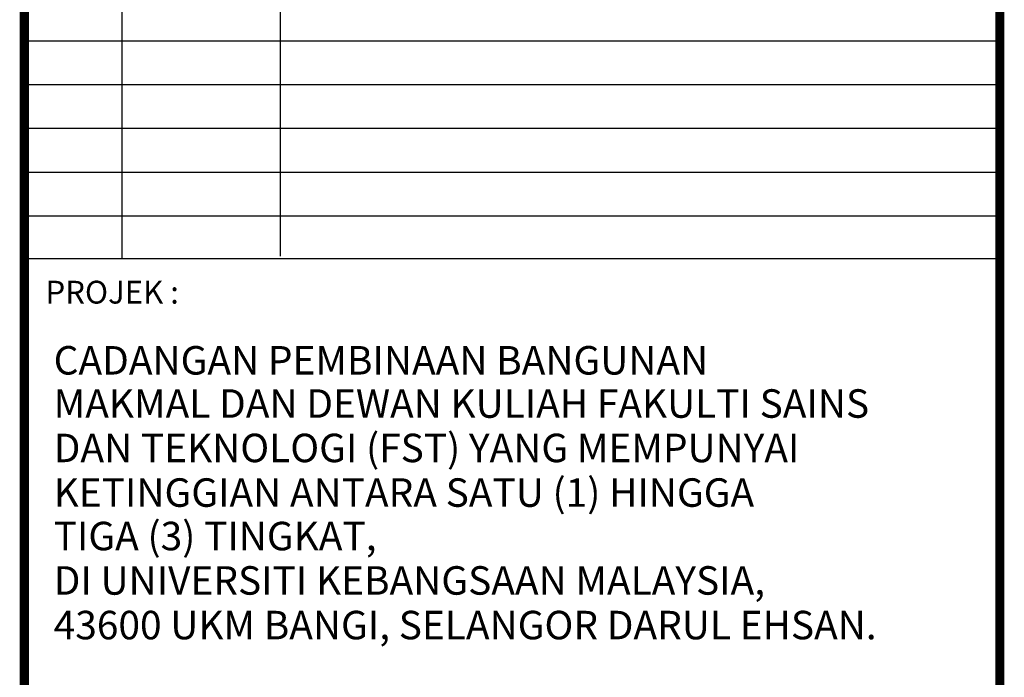
# Model space of a CAD drawing. Units: inches. Extents: x 518343 to 2243824, y -11696 to 771684.
# Drawn here: x 518343 to 570982, y 267320 to 302499 of the extents above; entities that cross this region are included whole.
import ezdxf

# ---------------------------------------------------------------- set-up
doc = ezdxf.new("R2010")
doc.units = ezdxf.units.IN
doc.header["$LTSCALE"] = 400
doc.header["$MEASUREMENT"] = 0
doc.layers.add('1-TB', color=8, linetype='Continuous')
doc.styles.add('ROMAND', font='ROMAND.shx', dxfattribs={"height": 2.4})
doc.styles.add('SANSSERIFBOLD', font='arial.ttf')

msp = doc.modelspace()

# ---------------------------------------------------------------- linework, layer by layer
at = {"layer": '1-TB', "color": 6, "linetype": 'Continuous'}
for p, q in [((523804, 314402), (523804, 289710)), ((532260, 314402), (532260, 289840))]:
    msp.add_line(p, q, dxfattribs=at)
at = {"layer": '1-TB', "color": 6}
for p, q in [((518601, 301371), (570752, 301371)), ((518601, 299031), (570752, 299031)), ((518601, 296691), (570752, 296691)), ((518601, 294351), (570752, 294351)), ((518601, 292011), (570752, 292011)), ((518588, 289720), (570738, 289720))]:
    msp.add_line(p, q, dxfattribs=at)
at = {"layer": '1-TB', "color": 6, "const_width": 488}
msp.add_lwpolyline([(570738, 49720), (570738, 337435), (518588, 337435), (518588, 49720)], dxfattribs=at)

# ---------------------------------------------------------------- texts
at = {"layer": '1-TB', "color": 3, "style": 'ROMAND'}
msp.add_text('PROJEK :', height=1221.1, dxfattribs=at).set_placement((519720, 287312))
at = {"layer": '1-TB', "color": 8, "style": 'SANSSERIFBOLD'}
for s, p in [('CADANGAN PEMBINAAN BANGUNAN', (520160, 283516)), ('MAKMAL DAN DEWAN KULIAH FAKULTI SAINS ', (520160, 281204)), ('DAN TEKNOLOGI (FST) YANG MEMPUNYAI', (520160, 278828)), ('KETINGGIAN ANTARA SATU (1) HINGGA ', (520160, 276441)), ('TIGA (3) TINGKAT,', (520160, 274116)), ('DI UNIVERSITI KEBANGSAAN MALAYSIA,', (520160, 271740)), ('43600 UKM BANGI, SELANGOR DARUL EHSAN.', (520160, 269353))]:
    msp.add_text(s, height=1523.82, dxfattribs=at).set_placement(p)

doc.saveas('drawing.dxf')
